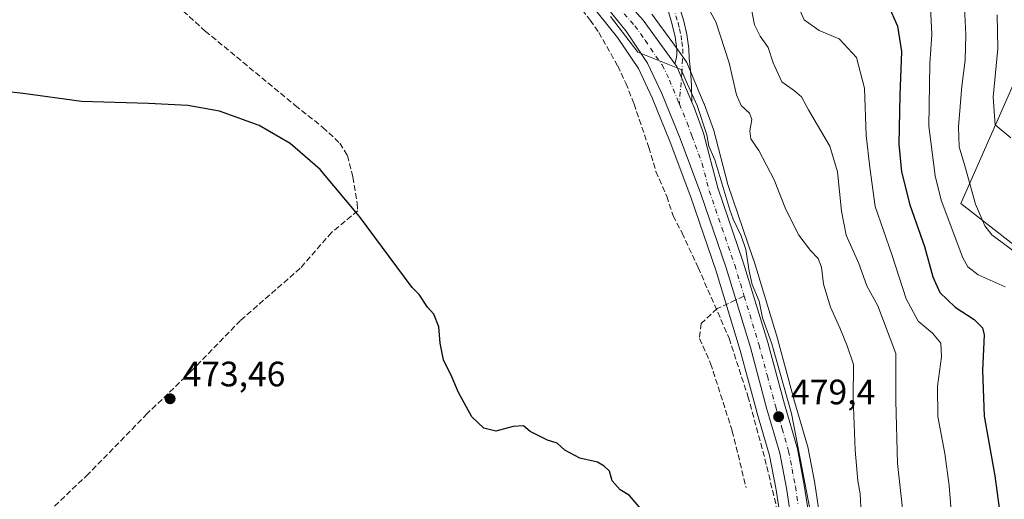
# Model space of a CAD drawing. Units: metres. Extents: x 556413 to 559852, y 4712468 to 4714810.
# Drawn here: x 558140 to 558420, y 4713076 to 4713212 of the extents above; entities that cross this region are included whole.
import ezdxf

# ---------------------------------------------------------------- set-up
doc = ezdxf.new("R2010")
doc.units = ezdxf.units.M
doc.header["$MEASUREMENT"] = 0
doc.linetypes.add('DGN Style 3', pattern=[2.307223458686699, 1.648016756204785, -0.6592067024819142])
doc.linetypes.add('DGN Style 4', pattern=[2.6384748266838614, 1.318413404963828, -0.6592067024819142, 0.001648016756204785, -0.6592067024819142])
for name, color, linetype, lineweight in [('Camino Cxs', 7, 'Continuous', 0), ('Camino eje', 30, 'DGN Style 4', 13), ('Carretera de calzada única Cxs', 7, 'Continuous', 13), ('Carretera de calzada única eje', 7, 'DGN Style 4', 0), ('Corriente artificial lineal', 4, 'DGN Style 3', 13), ('Cultivos herbáceos CxS', 92, 'Continuous', 0), ('Curva de nivel maestra', 30, 'Continuous', 30), ('Curva de nivel normal', 30, 'Continuous', 0), ('Matorral CxS', 135, 'Continuous', 0), ('Núcleo urbano CxS', 7, 'Continuous', 0), ('Punto de cota en terreno', 7, 'Continuous', 0), ('Rótulo de punto de cota en terreno', 7, 'Continuous', 0), ('Senda', 7, 'DGN Style 3', 0), ('Senda no paivmentada conexión', 7, 'DGN Style 3', 0)]:
    doc.layers.add(name, color=color, linetype=linetype, lineweight=lineweight)
doc.styles.add('Style-Arial', font='txt')

# ---------------------------------------------------------------- blocks, each defined once
blk = doc.blocks.new('*U14')
at = {"layer": 'Matorral CxS', "color": 135, "linetype": 'Continuous', "lineweight": 0}
for points in [[(558367.4250999996, 4713069.226700001, 480.601800000004), (558365.7651000004, 4713080.006899999, 481.0041000000056), (558365.7509000005, 4713080.0908, 481.0050999999949), (558363.7972999997, 4713090.3704, 480.5932999999932), (558363.7291000001, 4713090.653700001, 480.573000000004), (558360.0285, 4713103.281099999, 480.4633999999933), (558355.3376000002, 4713120.748299999, 480.4471999999951), (558355.3101000004, 4713120.843699999, 480.4450999999972), (558348.3701, 4713143.6437, 480.9970999999932), (558348.3384999996, 4713143.741800001, 480.9946999999956), (558341.1249000002, 4713164.815400001, 481.1008000000002), (558337.1134000003, 4713180.216399999, 480.719299999997), (558337.0279999999, 4713180.489900001, 480.7480000000069), (558334.3664999995, 4713187.7435, 480.837400000004), (558334.3179000001, 4713187.8674, 480.8258999999962), (558329.4680000005, 4713199.467300001, 480.6257999999943), (558329.2982000001, 4713199.8101, 480.6484000000055), (558329.1194000002, 4713200.0843, 480.6612000000023), (558325.4955000002, 4713205.025699999, 480.9049999999989), (558319.5618000003, 4713213.237400001, 481.0307999999932)], [(558427.3031000001, 4713205.203299999, 519.4409000000014), (558407.1716999998, 4713159.444700001, 507.527700000006), (558429.9823000003, 4713141.668099999, 510.3111999999965)]]:
    blk.add_polyline3d(points, dxfattribs=at)
blk = doc.blocks.new('5PATER')
at = {"layer": 'Núcleo urbano CxS', "linetype": 'Continuous', "lineweight": 0}
h = blk.add_hatch(color=51, dxfattribs=at)
edge = h.paths.add_edge_path()
edge.add_ellipse((0, 0), major_axis=(-0.1095731443231308, -0.1110710700762829), ratio=0.9994222409660322, start_angle=0, end_angle=360)

msp = doc.modelspace()

# ---------------------------------------------------------------- linework, layer by layer
at = {"layer": 'Camino Cxs', "color": 7, "linetype": 'Continuous', "lineweight": 0, "extrusion": (0.1795644932658149, 0.08061849782858532, 0.980437275181872), "elevation": 480697.5025349819, "flags": 128}
msp.add_lwpolyline([(4071037.030491287, -2391958.323448952), (4071047.918470279, -2391958.61202024), (4071048.93335293, -2391958.390511293)], dxfattribs=at)
at = {"layer": 'Camino Cxs', "color": 7, "linetype": 'Continuous', "lineweight": 0}
for points in [[(558320.4700999996, 4713239.4101, 486.2583000000013), (558320.6001000004, 4713238.850099999, 486.172000000006), (558322.2500999998, 4713232.1501, 485.1095999999961), (558324.0000999998, 4713226.300100001, 484.4465000000055), (558325.7901, 4713220.4001, 483.6460999999982), (558327.1901000004, 4713215.850099999, 482.8767999999982), (558328.6201, 4713211.1801, 482.2948000000034), (558329.5000999998, 4713207.4001, 481.7788), (558330.0201000003, 4713203.4901, 481.2740000000049), (558330.1700999998, 4713200.6801, 480.9648000000016), (558330.5299000005, 4713197.2401, 480.6879000000045), (558330.7944999998, 4713192.940500001, 480.5798000000068), (558330.9014999997, 4713188.261399999, 480.3362000000052)], [(558327.1901000004, 4713215.850099999, 482.8767999999982), (558328.6201, 4713211.1801, 482.2948000000034), (558329.5000999998, 4713207.4001, 481.7788), (558330.0201000003, 4713203.4901, 481.2740000000049), (558330.1700999998, 4713200.6801, 480.9648000000016), (558330.5299000005, 4713197.2401, 480.6879000000045), (558330.7944999998, 4713192.940500001, 480.5798000000068), (558330.9014999997, 4713188.261299999, 480.3362000000052), (558326.7001, 4713198.3101, 480.2793999999994), (558326.0864000004, 4713199.1469, 480.323000000004), (558326.4101, 4713200.100099999, 480.4092999999993), (558326.5701000001, 4713200.970100001, 480.4863000000041), (558326.6801000005, 4713201.860099999, 480.5644999999931), (558326.6801000005, 4713203.220100001, 480.7198999999965), (558326.2001, 4713206.800100001, 481.1738000000041), (558325.3800999997, 4713210.300100001, 481.6342000000004), (558323.9801000003, 4713214.870100001, 482.3283999999985)], [(558326.0862999996, 4713199.147, 480.323000000004), (558326.4101, 4713200.100099999, 480.4092999999993), (558326.5701000001, 4713200.970100001, 480.4863000000041), (558326.6801000005, 4713201.860099999, 480.5644999999931), (558326.6801000005, 4713203.220100001, 480.7198999999965), (558326.2001, 4713206.800100001, 481.1738000000041), (558325.3800999997, 4713210.300100001, 481.6342000000004), (558323.9801000003, 4713214.870100001, 482.3283999999985)]]:
    msp.add_polyline3d(points, dxfattribs=at)
at = {"layer": 'Camino eje', "color": 30, "linetype": 'DGN Style 4', "lineweight": 13}
msp.add_polyline3d([(558318.0160999997, 4713243.004899999, 486.6652000000031), (558318.0800999999, 4713242.130100001, 486.5366999999969), (558318.9424999999, 4713238.595100001, 486.0368000000017), (558320.6350999996, 4713231.7051, 484.8947999999946), (558322.3951000003, 4713225.8201, 484.0721000000049), (558323.2901, 4713222.860099999, 483.7563999999985), (558324.1851000004, 4713219.9101, 483.3505000000005), (558325.5850999998, 4713215.360099999, 482.607600000003), (558327.0000999998, 4713210.7401, 481.9220999999961), (558327.4101, 4713208.9901, 481.6852000000072), (558327.8501000004, 4713207.100099999, 481.4487999999984), (558328.0900999998, 4713205.3101, 481.2152999999962), (558328.3501000004, 4713203.3551, 480.960699999996), (558328.2901, 4713200.390100001, 480.6217999999935), (558328.0601000004, 4713196.5701, 480.292300000001), (558327.3797000004, 4713187.6917, 480.0047999999952)], dxfattribs=at)
at = {"layer": 'Carretera de calzada única Cxs', "color": 7, "linetype": 'Continuous', "lineweight": 13, "extrusion": (0.1795644932658149, 0.08061849782858532, 0.980437275181872), "elevation": 480697.5025349819, "flags": 128}
msp.add_lwpolyline([(4071037.030491287, -2391958.323448952), (4071047.918470279, -2391958.61202024), (4071048.93335293, -2391958.390511293)], dxfattribs=at)
at = {"layer": 'Carretera de calzada única Cxs', "color": 7, "linetype": 'Continuous', "lineweight": 13}
for points in [[(558122.5301000001, 4713401.040100001, 482.6016999999993), (558146.7500999998, 4713383.790100001, 482.1349000000046), (558167.4301000005, 4713368.640100001, 481.5592999999935), (558184.3101000004, 4713356.120100001, 481.8086000000039), (558198.6201, 4713343.960100001, 482.1091000000015), (558212.2701000003, 4713330.270099999, 481.6986999999936), (558222.5100999996, 4713319.090100001, 481.7733000000007), (558235.6601, 4713303.780099999, 481.789300000004), (558251.2301000003, 4713284.6601, 481.5066999999981), (558261.6101000002, 4713271.450099999, 481.4171000000061), (558270.8101000004, 4713260.920100001, 481.6013999999996), (558280.3000999996, 4713250.8101, 481.0344999999944), (558294.3601000002, 4713236.370100001, 481.2112999999954), (558307.5100999996, 4713222.420100001, 480.5071999999927), (558317.1300999997, 4713211.4801, 480.3993000000046), (558323.0701000001, 4713203.2601, 480.4110999999976), (558326.0862999996, 4713199.147, 480.323000000004)], [(558359.4001000002, 4713068.0601, 479.2406000000047), (558357.7701000003, 4713078.690099999, 479.290399999998), (558355.8800999997, 4713088.610099999, 479.271900000007), (558352.2200999996, 4713101.090100001, 479.4521999999997), (558347.5301000001, 4713118.5601, 479.5532999999996), (558340.6401000004, 4713141.200099999, 479.7320999999939), (558333.4401000004, 4713162.2401, 479.8214000000008), (558327.6101000002, 4713177.950099999, 479.8842000000004), (558322.4001000002, 4713190.670100001, 480.0096999999951), (558318.3701, 4713199.2601, 480.0556999999972), (558312.2901, 4713208.350099999, 480.0847000000067), (558303.6601, 4713219.0601, 480.1408999999985), (558290.6700999998, 4713232.8301, 480.0510999999969), (558276.6101000002, 4713247.280099999, 480.1782999999996), (558267.0201000003, 4713257.4901, 480.5331000000006), (558257.6801000005, 4713268.190099999, 480.9165000000066), (558247.2500999998, 4713281.470100001, 480.4817000000039), (558231.7401000002, 4713300.5001, 480.5605999999971), (558218.6901000004, 4713315.700099999, 480.5749999999971), (558213.3300000001, 4713321.550000001, 480.8178000000044)], [(558307.5100999996, 4713222.420100001, 480.5071999999927), (558317.1300999997, 4713211.4801, 480.3993000000046), (558323.0701000001, 4713203.2601, 480.4110999999976), (558326.0864000004, 4713199.1469, 480.323000000004), (558326.7001, 4713198.3101, 480.2793999999994), (558330.9014999997, 4713188.261299999, 480.3362000000052), (558331.5500999996, 4713186.710100001, 480.3031000000047), (558334.2100999998, 4713179.460100001, 480.3368999999948), (558338.2500999998, 4713163.950099999, 480.3393999999971), (558345.5000999998, 4713142.770099999, 480.5495999999985), (558352.4401000004, 4713119.970100001, 480.2366000000038), (558357.1401000004, 4713102.470100001, 479.7978000000003), (558360.8501000004, 4713089.8101, 480.1622000000062), (558362.8000999996, 4713079.550100001, 480.0215999999928), (558364.4600999998, 4713068.770099999, 480.078800000003)], [(558359.4001000002, 4713068.0601, 479.2406000000047), (558357.7701000003, 4713078.690099999, 479.290399999998), (558355.8800999997, 4713088.610099999, 479.271900000007), (558352.2200999996, 4713101.090100001, 479.4521999999997), (558347.5301000001, 4713118.5601, 479.5532999999996), (558340.6401000004, 4713141.200099999, 479.7320999999939), (558333.4401000004, 4713162.2401, 479.8214000000008), (558327.6101000002, 4713177.950099999, 479.8842000000004), (558322.4001000002, 4713190.670100001, 480.0096999999951), (558318.3701, 4713199.2601, 480.0556999999972), (558312.2901, 4713208.350099999, 480.0847000000067), (558303.6601, 4713219.0601, 480.1408999999985)], [(558330.9014999997, 4713188.261399999, 480.3362000000052), (558331.5500999996, 4713186.710100001, 480.3031000000047), (558334.2100999998, 4713179.460100001, 480.3368999999948), (558338.2500999998, 4713163.950099999, 480.3393999999971), (558345.5000999998, 4713142.770099999, 480.5495999999985), (558352.4401000004, 4713119.970100001, 480.2366000000038), (558357.1401000004, 4713102.470100001, 479.7978000000003), (558360.8501000004, 4713089.8101, 480.1622000000062), (558362.8000999996, 4713079.550100001, 480.0215999999928), (558364.4600999998, 4713068.770099999, 480.078800000003)]]:
    msp.add_polyline3d(points, dxfattribs=at)
at = {"layer": 'Carretera de calzada única eje', "color": 7, "linetype": 'DGN Style 4', "lineweight": 0}
for points in [[(558212.3400999998, 4713326.401900001, 481.0669000000053), (558217.9101, 4713320.3201, 481.6054000000004), (558220.6001000004, 4713317.390100001, 480.751900000003), (558227.1700999998, 4713309.7401, 480.7596000000049), (558233.7001, 4713302.140100001, 480.9087), (558241.4801000003, 4713292.5801, 480.7390000000014), (558249.2401000002, 4713283.0601, 480.8432999999932), (558254.4301000005, 4713276.460100001, 480.7945999999939), (558259.6401000004, 4713269.8201, 480.9652999999962), (558268.9101, 4713259.200099999, 480.8001999999979), (558273.7100999998, 4713254.100099999, 480.6955000000017), (558278.4501, 4713249.040100001, 480.4995000000054), (558292.5100999996, 4713234.600099999, 480.5319000000018), (558299.0100999996, 4713227.710100001, 480.383799999996), (558305.5800999999, 4713220.7401, 480.3139999999985), (558309.9001000002, 4713215.380100001, 480.2514999999985), (558314.7100999998, 4713209.9101, 480.2091999999975), (558317.6801000005, 4713205.800100001, 480.1624000000011), (558320.7200999996, 4713201.2601, 480.1826000000001), (558322.5301000001, 4713198.780099999, 480.172000000006), (558324.5500999996, 4713194.4901, 480.0917000000045), (558326.9700999996, 4713188.690099999, 480.0255999999936), (558327.3797000004, 4713187.6917, 480.0047999999952)], [(558327.3797000004, 4713187.6917, 480.0047999999952), (558329.5800999999, 4713182.3301, 479.9811000000045), (558330.9101, 4713178.700099999, 479.9694000000018), (558333.8201000001, 4713170.850099999, 480.0608999999968), (558335.8400999998, 4713163.090100001, 479.9475999999996), (558339.4501, 4713152.5701, 479.9697000000015), (558343.0701000001, 4713141.9801, 479.9303000000073), (558345.7525000004, 4713133.167300001, 479.8714999999939)], [(558345.7525000004, 4713133.167300001, 479.8714999999939), (558349.9801000003, 4713119.2601, 479.8365000000049), (558352.3300999999, 4713110.5101, 479.607999999993), (558354.6801000005, 4713101.780099999, 479.6297999999952), (558356.5100999996, 4713095.540100001, 479.4904999999999), (558358.3601000002, 4713089.210100001, 479.6055000000051), (558359.3400999998, 4713084.0801, 479.6301999999997), (558360.2901, 4713079.120100001, 479.5945999999968), (558361.1101000002, 4713073.7301, 479.4380999999995)]]:
    msp.add_polyline3d(points, dxfattribs=at)
at = {"layer": 'Corriente artificial lineal', "color": 4, "linetype": 'DGN Style 3', "lineweight": 13}
for points in [[(558130.3142999997, 4713265.1193, 476.3071000000054), (558139.2500999998, 4713255.9101, 476.2266999999993), (558169.5401, 4713229.4901, 476.0366999999969), (558192.9801000003, 4713208.420100001, 475.9634999999981), (558218.4700999996, 4713187.280099999, 475.7982000000048), (558226.3101000004, 4713181.0601, 475.8696000000054), (558231.0800999999, 4713176.5601, 475.8025999999954), (558233.2500999998, 4713173.090100001, 475.6005000000005), (558234.8000999996, 4713166.960100001, 475.4633999999933), (558236.0201000003, 4713159.520099999, 475.203999999998), (558236.1801000005, 4713157.4001, 475.0755999999965), (558228.7953000005, 4713151.268200001, 474.5492999999988), (558219.9052999998, 4713141.108200001, 474.3626999999979), (558202.9719000002, 4713126.2915, 474.1321000000025), (558189.0018999996, 4713111.8981, 473.9872999999934), (558176.5135000004, 4713099.833100001, 473.8230999999942), (558159.7917999999, 4713082.688100001, 473.5344999999944), (558146.6684999998, 4713070.1997, 472.8591000000015), (558128.7251000004, 4713055.380100001, 472.9121000000014)], [(558299.7801000001, 4713214.390100001, 478.7661999999983), (558302.1300999997, 4713211.540100001, 478.7514999999985), (558304.5201000003, 4713208.030099999, 478.4853000000003), (558309.8901000004, 4713198.530099999, 478.4082999999956), (558312.2100999998, 4713193.630100001, 478.4182000000001), (558314.5301000001, 4713187.7301, 478.446299999996), (558318.6801000005, 4713175.390100001, 477.974000000002), (558320.7200999996, 4713168.550100001, 477.8040000000037), (558323.7801000001, 4713161.5101, 478.2538000000059), (558325.6201, 4713155.970100001, 478.4363000000012), (558328.1601, 4713151.090100001, 478.4951000000001), (558332.6801000005, 4713141.3101, 478.3194999999978), (558341.4901000002, 4713121.220100001, 478.4302000000025), (558346.8000999996, 4713104.790100001, 478.5139000000054), (558351.6401000004, 4713087.040100001, 477.9242999999988), (558355.7801000001, 4713069.6801, 477.6984999999986)]]:
    msp.add_polyline3d(points, dxfattribs=at)
at = {"layer": 'Cultivos herbáceos CxS', "color": 92, "linetype": 'Continuous', "lineweight": 0}
for points in [[(558122.8827999998, 4713267.127400001, 476.1303999999946), (558147.0138999998, 4713244.7192, 475.9446000000025), (558184.5603999998, 4713217.782600001, 476.1668000000063), (558250.6561000003, 4713272.2764, 479.5204999999987), (558252.5528999995, 4713269.861300001, 479.9087), (558255.3208, 4713266.337200001, 479.9401000000071), (558255.4008999999, 4713266.239600001, 479.9391000000033), (558264.7600999996, 4713255.517300001, 479.8129000000045), (558264.8335999995, 4713255.4363, 479.8120000000054), (558274.4417000003, 4713245.2071, 479.527700000006), (558288.5037000002, 4713230.754799999, 479.0348999999987), (558301.3975000001, 4713217.0867, 479.710500000001), (558309.8705000002, 4713206.5715, 479.4492000000028), (558315.7505000001, 4713197.7808, 479.6169999999984), (558319.6523000002, 4713189.4637, 479.8926999999967), (558324.8148999996, 4713176.8595, 479.661500000002), (558330.6140999999, 4713161.2325, 479.5357999999979), (558337.7851999998, 4713140.2775, 479.3077000000048), (558344.6456000004, 4713117.7345, 478.8785000000062), (558349.3228000002, 4713100.3123, 478.6143000000012), (558349.3414000003, 4713100.245999999, 478.6119999999937), (558352.9603000004, 4713087.9055, 478.3767999999982), (558354.8130000001, 4713078.1819, 478.0684999999939), (558356.4285000004, 4713067.6459, 477.770399999994)], [(558250.6561000003, 4713272.2764, 479.5204999999987), (558252.5528999995, 4713269.861300001, 479.9087), (558255.3208, 4713266.337200001, 479.9401000000071), (558255.4008999999, 4713266.239600001, 479.9391000000033), (558264.7600999996, 4713255.517300001, 479.8129000000045), (558264.8335999995, 4713255.4363, 479.8120000000054), (558274.4417000003, 4713245.2071, 479.527700000006), (558288.5037000002, 4713230.754799999, 479.0348999999987), (558301.3975000001, 4713217.0867, 479.710500000001), (558309.8705000002, 4713206.5715, 479.4492000000028), (558315.7505000001, 4713197.7808, 479.6169999999984), (558319.6523000002, 4713189.4637, 479.8926999999967), (558324.8148999996, 4713176.8595, 479.661500000002), (558330.6140999999, 4713161.2325, 479.5357999999979), (558337.7851999998, 4713140.2775, 479.3077000000048), (558344.6456000004, 4713117.7345, 478.8785000000062), (558349.3228000002, 4713100.3123, 478.6143000000012), (558349.3414000003, 4713100.245999999, 478.6119999999937), (558352.9603000004, 4713087.9055, 478.3767999999982), (558354.8130000001, 4713078.1819, 478.0684999999939), (558356.4285000004, 4713067.6459, 477.770399999994)], [(558429.9823000003, 4713141.668099999, 510.3111999999965), (558407.1716999998, 4713159.444700001, 507.527700000006), (558427.3031000001, 4713205.203299999, 519.4409000000014)], [(558427.3031000001, 4713205.203299999, 519.4409000000014), (558407.1716999998, 4713159.444700001, 507.527700000006), (558429.9823000003, 4713141.668099999, 510.3111999999965)]]:
    msp.add_polyline3d(points, dxfattribs=at)
at = {"layer": 'Curva de nivel maestra', "color": 30, "linetype": 'Continuous', "lineweight": 30, "flags": 128}
for points, elevation in [([(558386.4800000004, 4713216.0001), (558389.25, 4713209.840100001), (558390.3600000005, 4713202.5801), (558389.8399999999, 4713190.200099999), (558389.6100000005, 4713176.3101), (558390.3399999999, 4713168.450099999), (558392.7599999999, 4713159.120100001), (558396.9000000004, 4713147.2501), (558399.2599999999, 4713138.6801), (558401.2599999999, 4713134.2301), (558405.54, 4713130.020099999), (558410.9800000004, 4713126.590100001), (558413.2999999998, 4713124.1601), (558413.8099999996, 4713122.1801), (558413.3499999996, 4713112.0601), (558413.7999999998, 4713099.100099999), (558416.7999999998, 4713082.170100001), (558418.79, 4713067.420100001)], 500), ([(558316.4900000002, 4713072.780099999), (558313.2000000002, 4713076.590100001), (558310.5999999996, 4713078.220100001), (558308.2999999998, 4713080.800100001), (558307.54, 4713083.460100001), (558306.04, 4713084.880100001), (558304.2100000001, 4713086.0801), (558299.1200000001, 4713087.1501), (558294.9299999997, 4713089.460100001), (558292.7199999997, 4713091.420100001), (558289.9600000001, 4713092.3201), (558285.0300000003, 4713094.7301), (558283.2000000002, 4713096.340100001), (558280.2400000002, 4713096.130100001), (558275.3399999999, 4713094.850099999), (558271.9600000001, 4713095.7401), (558268.5800000001, 4713098.9301), (558264.7699999996, 4713105.790100001), (558262.9000000004, 4713110.2601), (558260.54, 4713115.120100001), (558259.5700000003, 4713119.8101), (558259.2000000002, 4713124.440099999), (558257.7400000002, 4713128.0801), (558256.0099999999, 4713130.020099999), (558253.5999999996, 4713133.610099999), (558251.6100000005, 4713135.620100001), (558236.7000000002, 4713155.7501), (558225.5199999996, 4713169.120100001), (558217.0300000003, 4713176.4801), (558208.2800000003, 4713181.610099999), (558196.9900000002, 4713185.640100001), (558187.9800000004, 4713187.2501), (558176.8300000001, 4713187.860099999), (558157.8399999999, 4713188.370100001), (558141.3300000001, 4713190.720100001), (558122.5599999996, 4713192.7401)], 475)]:
    msp.add_lwpolyline(points, dxfattribs=dict(at, elevation=elevation))
at = {"layer": 'Curva de nivel normal', "color": 30, "linetype": 'Continuous', "lineweight": 0, "flags": 128}
for points, elevation in [([(558333.1500000004, 4713219.3301), (558337.6699999999, 4713211.030099999), (558341.5300000003, 4713199.390100001), (558343.5999999996, 4713190.300100001), (558344.9000000004, 4713187.2601), (558347.2999999998, 4713185.100099999), (558347.9100000003, 4713183.290100001), (558347.3099999996, 4713180.110099999), (558347.6600000003, 4713177.780099999), (558349.8700000001, 4713174.460100001), (558354.2999999998, 4713166.170100001), (558357.5199999996, 4713157.790100001), (558361.2800000003, 4713150.440099999), (558364.5199999996, 4713146.110099999), (558366.7000000002, 4713143.9001), (558367.6399999997, 4713141.350099999), (558368.2699999996, 4713136.590100001), (558370.1799999997, 4713130.040100001), (558372.8499999996, 4713124.200099999), (558374.9100000003, 4713119.050100001), (558376.7699999996, 4713113.7401), (558376.6600000003, 4713104.2301), (558377.25, 4713089.460100001), (558378.0099999999, 4713080.790100001), (558378.6100000005, 4713077.090100001), (558378.8799999999, 4713071.5801)], 485), ([(558419.7300000004, 4713135.840100001), (558412.0800000001, 4713139.200099999), (558409.1699999999, 4713141.450099999), (558407.7699999996, 4713144.0101), (558401.5800000001, 4713160.4101), (558399.9299999997, 4713167.3301), (558398.1100000005, 4713181.460100001), (558398.4000000004, 4713199.100099999), (558398.9699999997, 4713207.420100001), (558398.4299999997, 4713219.040100001)], 505.0000000000001), ([(558424.4500000002, 4713144.2301), (558415.9199999999, 4713150.600099999), (558413.9500000002, 4713153.0801), (558411.3499999996, 4713159.2401), (558408.3399999999, 4713170.1601), (558406.7000000002, 4713175.5101), (558406.5199999996, 4713181.220100001), (558407.4500000002, 4713192.8101), (558408.4199999999, 4713200.100099999), (558408.6100000005, 4713207.4101), (558408.0999999996, 4713216.920100001)], 510), ([(558390.5899999999, 4713072.870100001), (558389.25, 4713085.6601), (558388.7000000002, 4713103.460100001), (558388.7800000003, 4713116.860099999), (558383.6600000003, 4713130.420100001), (558380.5700000003, 4713136.100099999), (558378.2400000002, 4713142.4001), (558374.6399999997, 4713150.520099999), (558373.2999999998, 4713157.290100001), (558372.1699999999, 4713168.420100001), (558370, 4713175.780099999), (558364.0099999999, 4713186.0101), (558362.0199999996, 4713189.700099999), (558360.0199999996, 4713191.470100001), (558356.4199999999, 4713193.970100001), (558353.9500000002, 4713199.360099999), (558352.5700000003, 4713203.780099999), (558350.2400000002, 4713206.920100001), (558348.6799999997, 4713210.1801), (558347.6500000004, 4713215.590100001)], 490), ([(558404.5800000001, 4713069.7401), (558403.8399999999, 4713079.390100001), (558402.6200000001, 4713088.550100001), (558400.6600000003, 4713099.0601), (558400.5300000003, 4713107.6601), (558401.7400000002, 4713115.9301), (558401.5199999996, 4713119.800100001), (558399.1100000005, 4713122.620100001), (558395.04, 4713126.0701), (558391.7199999997, 4713132.420100001), (558387.5999999996, 4713144.970100001), (558382.9299999997, 4713158.620100001), (558381.3300000001, 4713169.690099999), (558380.3399999999, 4713178.790100001), (558379.8499999996, 4713192.2401), (558377.6299999999, 4713200.9301), (558372.6600000003, 4713206.190099999), (558367.0199999996, 4713208.590100001), (558362.7699999996, 4713211.600099999), (558360.8200000003, 4713216.0701)], 495), ([(558365.3899999997, 4713067.4301), (558359.2000000002, 4713099.9101), (558353.5999999996, 4713119.620100001), (558350.9800000004, 4713126.9801), (558349.9600000001, 4713131.7601), (558348, 4713136.4901), (558347.1900000004, 4713140.2301), (558346.2199999997, 4713146.420100001), (558344.9100000003, 4713150.3301), (558342.6399999997, 4713155.050100001), (558341.6600000003, 4713157.6601), (558337.4299999997, 4713171.8301), (558335.7599999999, 4713175.780099999), (558335.1600000003, 4713178.9901), (558332.3899999997, 4713187.300100001), (558329.2100000001, 4713194.340100001), (558327.9000000004, 4713197.4801), (558315.6399999997, 4713202.440099999), (558307.8499999996, 4713212.5701)], 480), ([(558421.3200000003, 4713178.0801), (558416.9199999999, 4713181.8201), (558416.3399999999, 4713189.600099999), (558417.6500000004, 4713203.4801), (558417.5099999999, 4713212.9901)], 515)]:
    msp.add_lwpolyline(points, dxfattribs=dict(at, elevation=elevation))
at = {"layer": 'Matorral CxS', "color": 135, "linetype": 'Continuous', "lineweight": 0}
for points in [[(558319.5618000003, 4713213.237400001, 481.0307999999932), (558325.4955000002, 4713205.025699999, 480.9049999999989), (558329.1194000002, 4713200.0843, 480.6612000000023), (558329.2982000001, 4713199.8101, 480.6484000000055), (558329.4680000005, 4713199.467300001, 480.6257999999943), (558334.3179000001, 4713187.8674, 480.8258999999962), (558334.3664999995, 4713187.7435, 480.837400000004), (558337.0279999999, 4713180.489900001, 480.7480000000069), (558337.1134000003, 4713180.216399999, 480.719299999997), (558341.1249000002, 4713164.815400001, 481.1008000000002), (558348.3384999996, 4713143.741800001, 480.9946999999956), (558348.3701, 4713143.6437, 480.9970999999932), (558355.3101000004, 4713120.843699999, 480.4450999999972), (558355.3376000002, 4713120.748299999, 480.4471999999951), (558360.0285, 4713103.281099999, 480.4633999999933), (558363.7291000001, 4713090.653700001, 480.573000000004), (558363.7972999997, 4713090.3704, 480.5932999999932), (558365.7509000005, 4713080.0908, 481.0050999999949), (558365.7651000004, 4713080.006899999, 481.0041000000056), (558367.4250999996, 4713069.226700001, 480.601800000004)], [(558427.3031000001, 4713205.203299999, 519.4409000000014), (558407.1716999998, 4713159.444700001, 507.527700000006), (558429.9823000003, 4713141.668099999, 510.3111999999965)]]:
    msp.add_polyline3d(points, dxfattribs=at)
at = {"layer": 'Núcleo urbano CxS', "color": 7, "linetype": 'Continuous', "lineweight": 0}
for points in [[(558250.6561000003, 4713272.2764, 479.5204999999987), (558252.5528999995, 4713269.861300001, 479.9087), (558255.3208, 4713266.337200001, 479.9401000000071), (558255.4008999999, 4713266.239600001, 479.9391000000033), (558264.7600999996, 4713255.517300001, 479.8129000000045), (558264.8335999995, 4713255.4363, 479.8120000000054), (558274.4417000003, 4713245.2071, 479.527700000006), (558288.5037000002, 4713230.754799999, 479.0348999999987), (558301.3975000001, 4713217.0867, 479.710500000001), (558309.8705000002, 4713206.5715, 479.4492000000028), (558315.7505000001, 4713197.7808, 479.6169999999984), (558319.6523000002, 4713189.4637, 479.8926999999967), (558324.8148999996, 4713176.8595, 479.661500000002), (558330.6140999999, 4713161.2325, 479.5357999999979), (558337.7851999998, 4713140.2775, 479.3077000000048), (558344.6456000004, 4713117.7345, 478.8785000000062), (558349.3228000002, 4713100.3123, 478.6143000000012), (558349.3414000003, 4713100.245999999, 478.6119999999937), (558352.9603000004, 4713087.9055, 478.3767999999982), (558354.8130000001, 4713078.1819, 478.0684999999939), (558356.4285000004, 4713067.6459, 477.770399999994)], [(558356.4285000004, 4713067.6459, 477.770399999994), (558354.8130000001, 4713078.1819, 478.0684999999939), (558352.9603000004, 4713087.9055, 478.3767999999982), (558349.3414000003, 4713100.245999999, 478.6119999999937), (558349.3228000002, 4713100.3123, 478.6143000000012), (558344.6456000004, 4713117.7345, 478.8785000000062), (558337.7851999998, 4713140.2775, 479.3077000000048), (558330.6140999999, 4713161.2325, 479.5357999999979), (558324.8148999996, 4713176.8595, 479.661500000002), (558319.6523000002, 4713189.4637, 479.8926999999967), (558315.7505000001, 4713197.7808, 479.6169999999984), (558309.8705000002, 4713206.5715, 479.4492000000028), (558301.3975000001, 4713217.0867, 479.710500000001)], [(558319.5618000003, 4713213.237400001, 481.0307999999932), (558325.4955000002, 4713205.025699999, 480.9049999999989), (558329.1194000002, 4713200.0843, 480.6612000000023), (558329.2982000001, 4713199.8101, 480.6484000000055), (558329.4680000005, 4713199.467300001, 480.6257999999943), (558334.3179000001, 4713187.8674, 480.8258999999962), (558334.3664999995, 4713187.7435, 480.837400000004), (558337.0279999999, 4713180.489900001, 480.7480000000069), (558337.1134000003, 4713180.216399999, 480.719299999997), (558341.1249000002, 4713164.815400001, 481.1008000000002), (558348.3384999996, 4713143.741800001, 480.9946999999956), (558348.3701, 4713143.6437, 480.9970999999932), (558355.3101000004, 4713120.843699999, 480.4450999999972), (558355.3376000002, 4713120.748299999, 480.4471999999951), (558360.0285, 4713103.281099999, 480.4633999999933), (558363.7291000001, 4713090.653700001, 480.573000000004), (558363.7972999997, 4713090.3704, 480.5932999999932), (558365.7509000005, 4713080.0908, 481.0050999999949), (558365.7651000004, 4713080.006899999, 481.0041000000056), (558367.4250999996, 4713069.226700001, 480.601800000004)], [(558319.5618000003, 4713213.237400001, 481.0307999999932), (558325.4955000002, 4713205.025699999, 480.9049999999989), (558329.1194000002, 4713200.0843, 480.6612000000023), (558329.2982000001, 4713199.8101, 480.6484000000055), (558329.4680000005, 4713199.467300001, 480.6257999999943), (558334.3179000001, 4713187.8674, 480.8258999999962), (558334.3664999995, 4713187.7435, 480.837400000004), (558337.0279999999, 4713180.489900001, 480.7480000000069), (558337.1134000003, 4713180.216399999, 480.719299999997), (558341.1249000002, 4713164.815400001, 481.1008000000002), (558348.3384999996, 4713143.741800001, 480.9946999999956), (558348.3701, 4713143.6437, 480.9970999999932), (558355.3101000004, 4713120.843699999, 480.4450999999972), (558355.3376000002, 4713120.748299999, 480.4471999999951), (558360.0285, 4713103.281099999, 480.4633999999933), (558363.7291000001, 4713090.653700001, 480.573000000004), (558363.7972999997, 4713090.3704, 480.5932999999932), (558365.7509000005, 4713080.0908, 481.0050999999949), (558365.7651000004, 4713080.006899999, 481.0041000000056), (558367.4250999996, 4713069.226700001, 480.601800000004)]]:
    msp.add_polyline3d(points, dxfattribs=at)
at = {"layer": 'Senda', "color": 7, "linetype": 'DGN Style 3', "lineweight": 0}
msp.add_polyline3d([(558343.4117000002, 4713132.093, 479.6193999999959), (558338.0881000003, 4713129.649700001, 478.8739999999962), (558333.5900999998, 4713125.4165, 477.6168999999937), (558333.0608999999, 4713121.1831, 477.0239000000002), (558336.2358999997, 4713114.0393, 477.0310000000027), (558342.3746999997, 4713094.907299999, 476.6034999999974), (558346.2901, 4713078.8497, 476.508799999996)], dxfattribs=at)
at = {"layer": 'Senda no paivmentada conexión', "color": 7, "linetype": 'DGN Style 3', "lineweight": 0, "extrusion": (-0.08853727395400479, -0.04063379761821194, 0.9952437116666026), "elevation": -240469.3210251149, "flags": 128}
msp.add_lwpolyline([(-4050655.398878737, 2461653.876460916), (-4050655.398878736, 2461651.288600885)], dxfattribs=at)

# ---------------------------------------------------------------- block references
at = {"layer": 'Matorral CxS', "color": 135, "linetype": 'Continuous', "lineweight": 0}
msp.add_blockref('*U14', (0, 0), dxfattribs=at)
at = {"layer": 'Punto de cota en terreno', "color": 7, "linetype": 'Continuous', "lineweight": 0, "xscale": 10, "yscale": 10, "zscale": 10}
for p in [(558183, 4713104.039999999, 473.4600000000065), (558355.5199999996, 4713098.949999999, 479.3999999999942)]:
    msp.add_blockref('5PATER', p, dxfattribs=at)

# ---------------------------------------------------------------- texts
at = {"layer": 'Rótulo de punto de cota en terreno', "color": 7, "linetype": 'Continuous', "lineweight": 0, "style": 'Style-Arial'}
for s, p in [('473,46', (558186.5278000003, 4713107.5678)), ('479,4', (558359.0477999998, 4713102.477800001))]:
    msp.add_text(s, height=7.000000000000002, dxfattribs=at).set_placement(p)

doc.saveas('drawing.dxf')
